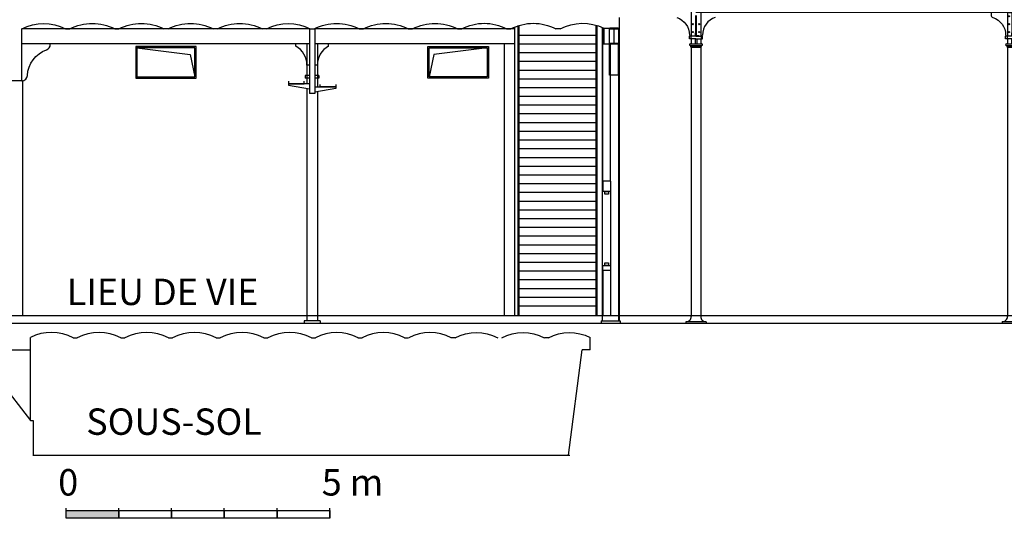
# Model space of a CAD drawing. Units: metres. Extents: x -778 to 631, y -206897 to -102982.
# Drawn here: x -494 to -475, y -103439 to -103430 of the extents above; entities that cross this region are included whole.
import ezdxf
from ezdxf.enums import TextEntityAlignment as Align

# ---------------------------------------------------------------- set-up
doc = ezdxf.new("R2010")
doc.units = ezdxf.units.M
doc.header["$LTSCALE"] = 15
doc.header["$MEASUREMENT"] = 0
for name, pattern in [('CACHEX2', [19.05, 12.7, -6.35]), ('CENTER', [2, 1.25, -0.25, 0.25, -0.25]), ('CONTINU', [0])]:
    doc.linetypes.add(name, pattern=pattern)
doc.layers.get('0').update_dxf_attribs({"linetype": 'CONTINUOUS'})
for name, color, linetype in [('BETON', 252, 'CONTINUOUS'), ('CLOISON', 3, 'CONTINUOUS'), ('Cotations', 9, 'CONTINUOUS'), ('TEXTE500', 5, 'CONTINUOUS'), ('VU', 2, 'CONTINU')]:
    doc.layers.add(name, color=color, linetype=linetype)
doc.styles.add('CITYBLUEPRINT', font='cibt____.pfb')
doc.styles.add('HELVL', font='romans.shx')

# ---------------------------------------------------------------- blocks, each defined once
blk = doc.blocks.new('CC')
at = {"layer": 'CLOISON'}
for points in [[(-0.45, -1.204), (-0.45, -1.254), (-0.15, -1.254), (-0.15, -1.204)], [(0.45, -1.266), (0.45, -1.316), (0.15, -1.316), (0.15, -1.266)]]:
    blk.add_lwpolyline(points, dxfattribs=at)
at = {"layer": 'VU'}
for p, q in [((-0.05, -0.209), (-0.05, -1.441)), ((0.05, -0.208), (0.05, -1.441)), ((0.05, -1.441), (-0.05, -1.441))]:
    blk.add_line(p, q, dxfattribs=at)
for points in [[(-0.05, -1.254), (-0.45, -1.254), (-0.45, -1.284), (-0.05, -1.354)], [(0.05, -1.316), (0.45, -1.316), (0.45, -1.346), (0.05, -1.416)]]:
    blk.add_lwpolyline(points, dxfattribs=at)
blk = doc.blocks.new('BORNE-FORAINE')
for p, q in [((-0.166, 0.046), (-0.1, 0.153)), ((-0.1, 0.153), (-0.033, 0.046)), ((0.099, 0.046), (0.167, 0.152))]:
    blk.add_line(p, q)
blk.add_lwpolyline([(0.2, 0), (0.2, 0.2), (-0.2, 0.2), (-0.2, 0)], close=True)
blk.add_lwpolyline([(-0.033, 0.046), (0.034, 0.151), (0.099, 0.046)])
blk.add_lwpolyline([(0.166, 0.151, 0, 0.0446, 0), (0.136, 0.105, 0.0446, 0.0446, 0)], format="xyseb")
blk = doc.blocks.new('IPE120')
blk.add_lwpolyline([(0, 0), (0, 0.002, -0.414214), (0.005, 0.007), (0.022, 0.007, 0.414214), (0.027, 0.012), (0.027, 0.108, 0.414214), (0.022, 0.113), (0.005, 0.113, -0.414214), (0, 0.118), (0, 0.12), (0.06, 0.12), (0.06, 0.118, -0.414214), (0.055, 0.113), (0.038, 0.113, 0.414214), (0.033, 0.108), (0.033, 0.012, 0.414214), (0.038, 0.007), (0.055, 0.007, -0.414214), (0.06, 0.002), (0.06, 0), (0, 0), (0.06, 0)], format="xyb")
blk = doc.blocks.new('STR-SHED-GAINE')
at = {"layer": 'VU'}
h = blk.add_hatch(dxfattribs=at)
h.set_pattern_fill('ANSI31', color=256, scale=0.1, style=0)
h.set_pattern_definition([(45, (-142.263836, 145.55196), (-0.0088388348, 0.0088388348), [])])
h.paths.add_polyline_path([(-2.417, 7.215), (-2.416, 7.217, -0.414214), (-2.41, 7.219), (-2.394, 7.212, 0.414214), (-2.388, 7.214), (-2.345, 7.3, 0.414214), (-2.347, 7.306), (-2.362, 7.314, -0.414214), (-2.365, 7.321), (-2.364, 7.323), (-2.31, 7.296), (-2.311, 7.294, -0.414214), (-2.318, 7.292), (-2.333, 7.3, 0.414214), (-2.34, 7.297), (-2.383, 7.211, 0.414214), (-2.38, 7.205), (-2.365, 7.197, -0.414214), (-2.363, 7.19), (-2.364, 7.188, -0.071965), (-1.848, 7.045), (-1.835, 7.07), (-4.015, 8.157), (-4.028, 8.132, -0.070726), (-3.59, 7.8), (-3.589, 7.802, -0.414214), (-3.583, 7.804), (-3.567, 7.796, 0.414214), (-3.56, 7.799), (-3.518, 7.885, 0.414214), (-3.52, 7.891), (-3.535, 7.899, -0.414214), (-3.538, 7.906), (-3.537, 7.908), (-3.483, 7.881), (-3.484, 7.879, -0.414214), (-3.491, 7.877), (-3.506, 7.884, 0.414214), (-3.513, 7.882), (-3.556, 7.796, 0.414214), (-3.553, 7.79), (-3.538, 7.782, -0.414214), (-3.536, 7.775), (-3.537, 7.773, -0.16706)])
h.paths.add_polyline_path([(-4.207, 8.221), (-4.194, 8.246), (-4.744, 8.521), (-4.802, 8.404), (-4.798, 8.402), (-4.797, 8.404, -0.414214), (-4.79, 8.406), (-4.775, 8.399, 0.414214), (-4.768, 8.401), (-4.725, 8.487, 0.414214), (-4.728, 8.494), (-4.743, 8.501, -0.414214), (-4.745, 8.508), (-4.744, 8.51), (-4.691, 8.483), (-4.692, 8.481, -0.414214), (-4.698, 8.479), (-4.714, 8.487, 0.414214), (-4.721, 8.484), (-4.763, 8.399, 0.414214), (-4.761, 8.392), (-4.746, 8.384, -0.414214), (-4.743, 8.377), (-4.744, 8.376), (-4.74, 8.374, -0.067892)])
h.paths.add_polyline_path([(-1.244, 6.631), (-1.243, 6.632, -0.414214), (-1.237, 6.635), (-1.221, 6.627, 0.414214), (-1.215, 6.629), (-1.172, 6.715, 0.414214), (-1.174, 6.722), (-1.189, 6.729, -0.414214), (-1.192, 6.736), (-1.191, 6.738), (-1.137, 6.711), (-1.138, 6.709, -0.414214), (-1.145, 6.707), (-1.16, 6.715, 0.414214), (-1.167, 6.713), (-1.21, 6.627, 0.414214), (-1.207, 6.62), (-1.192, 6.612, -0.414214), (-1.19, 6.606), (-1.191, 6.604, -0.165477), (-0.084, 6.052), (-0.069, 6.044), (-0.068, 6.046, -0.414214), (-0.061, 6.048), (-0.046, 6.041, 0.414214), (-0.039, 6.043), (0.004, 6.129, 0.414214), (0.001, 6.135), (-0.014, 6.143, -0.414214), (-0.016, 6.15), (-0.015, 6.152), (0.038, 6.125), (0.037, 6.123, -0.414214), (0.031, 6.121), (0.015, 6.129, 0.414214), (0.009, 6.126), (-0.034, 6.04, 0.414214), (-0.032, 6.034), (-0.017, 6.026, -0.414213), (-0.014, 6.019), (-0.012, 6.024), (0.004, 6.016), (0.058, 6.126), (-1.656, 6.981), (-1.669, 6.956, -0.071962)])
at = {"layer": 'CLOISON'}
for p, q in [((-5.924, 9.137), (-5.924, 10.138)), ((-5.899, 9.153), (-5.899, 10.138)), ((-4.183, 8.269), (-5.924, 9.137)), ((-4.172, 8.291), (-5.899, 9.153)), ((-4.998, 8.24), (-4.821, 8.587)), ((-4.976, 8.228), (-4.799, 8.576)), ((-4.998, 8.24), (-4.976, 8.228)), ((-4.207, 8.221), (-4.194, 8.246)), ((-4.172, 8.291), (-4.183, 8.269)), ((-4.015, 8.157), (-4.028, 8.132)), ((-3.993, 8.202), (-4.004, 8.18)), ((-3.847, 8.102), (-4.004, 8.18)), ((-3.859, 8.135), (-3.993, 8.202)), ((-3.847, 8.157), (-3.859, 8.135)), ((-3.847, 8.157), (-3.825, 8.146)), ((-3.825, 8.146), (-3.847, 8.102)), ((-1.946, 7.209), (-1.968, 7.164)), ((-1.824, 7.093), (-1.968, 7.164)), ((-1.946, 7.209), (-1.923, 7.198)), ((-1.923, 7.198), (-1.935, 7.176)), ((-1.813, 7.115), (-1.935, 7.176)), ((-1.813, 7.115), (-1.824, 7.093)), ((-0.907, 7.096), (-0.907, 7.136)), ((-0.842, 7.096), (-0.842, 7.136)), ((-0.777, 7.096), (-0.777, 7.136)), ((-0.712, 7.096), (-0.712, 7.136)), ((-0.647, 7.096), (-0.647, 7.136)), ((-0.582, 7.096), (-0.582, 7.136)), ((-0.517, 7.096), (-0.517, 7.136)), ((-0.452, 7.096), (-0.452, 7.136)), ((-0.387, 7.096), (-0.387, 7.136)), ((-0.322, 7.096), (-0.322, 7.136)), ((-0.257, 7.096), (-0.257, 7.136)), ((-1.835, 7.07), (-1.848, 7.045)), ((-1.669, 6.956), (-1.656, 6.981)), ((-1.634, 7.026), (-1.645, 7.004)), ((0.079, 6.144), (-1.645, 7.004)), ((0.09, 6.166), (-1.634, 7.026)), ((-5.779, 6.344), (-5.957, 5.988)), ((-5.752, 6.331), (-5.935, 5.965)), ((-5.752, 6.331), (-5.779, 6.344)), ((0.079, 6.144), (0.09, 6.166)), ((-5.957, 5.988), (-5.93, 5.975)), ((0.012, 6.004), (-0.015, 6.017))]:
    blk.add_line(p, q, dxfattribs=at)
at = {"layer": 'CLOISON', "linetype": 'CENTER'}
for p, q in [((0.003, 6.008), (-0.024, 6.022)), ((-0.015, 6.017), (-0.012, 6.024)), ((-0.012, 6.024), (0.012, 6.012)), ((0.074, 6.129), (0.012, 6.004)), ((0.012, 6.012), (0.068, 6.124)), ((0.044, 6.136), (0.047, 6.143)), ((0.068, 6.124), (0.044, 6.136)), ((0.047, 6.143), (0.074, 6.129))]:
    blk.add_line(p, q, dxfattribs=at)
at = {"layer": 'CLOISON'}
for points, const_width in [([(0.083, 11.203), (0.096, 11.221), (0.169, 11.233), (0.18, 11.169), (0.036, 11.147), (0.036, 11.005), (0.031, 10.992)], 0.003), ([(0.34, 10.307), (0.274, 10.297), (0.274, 10.183), (0.053, 10.15), (-0.078, 10.15), (-0.078, 10.454), (-0.034, 10.454), (-0.034, 10.401)], 0.005)]:
    blk.add_lwpolyline(points, dxfattribs=dict(at, const_width=const_width))
for points in [[(-0.162, 11.111), (-0.162, 11.116), (-0.16, 11.12), (-0.156, 11.123), (-0.152, 11.125), (-0.112, 11.131), (-0.114, 11.14), (-0.168, 11.132), (-0.223, 11.123), (-0.221, 11.114), (-0.182, 11.12), (-0.177, 11.12), (-0.173, 11.118), (-0.169, 11.115), (-0.168, 11.11), (-0.156, 11.033), (-0.157, 11.029), (-0.159, 11.025), (-0.162, 11.021), (-0.166, 11.02), (-0.206, 11.014), (-0.205, 11.005), (-0.15, 11.013), (-0.096, 11.021), (-0.097, 11.03), (-0.137, 11.024), (-0.142, 11.024), (-0.146, 11.026), (-0.149, 11.03), (-0.151, 11.034)], [(-1.531, 10.906), (-1.53, 10.91), (-1.528, 10.915), (-1.525, 10.918), (-1.52, 10.919), (-1.481, 10.925), (-1.482, 10.934), (-1.537, 10.926), (-1.591, 10.918), (-1.59, 10.909), (-1.55, 10.915), (-1.545, 10.915), (-1.541, 10.913), (-1.538, 10.909), (-1.536, 10.905), (-1.525, 10.828), (-1.525, 10.823), (-1.527, 10.819), (-1.531, 10.816), (-1.535, 10.815), (-1.575, 10.809), (-1.573, 10.799), (-1.519, 10.808), (-1.464, 10.816), (-1.466, 10.825), (-1.505, 10.819), (-1.51, 10.819), (-1.514, 10.821), (-1.517, 10.825), (-1.519, 10.829)], [(-2.899, 10.701), (-2.899, 10.705), (-2.897, 10.709), (-2.893, 10.713), (-2.889, 10.714), (-2.849, 10.72), (-2.851, 10.729), (-2.905, 10.721), (-2.959, 10.713), (-2.958, 10.704), (-2.918, 10.71), (-2.914, 10.709), (-2.91, 10.708), (-2.906, 10.704), (-2.905, 10.7), (-2.893, 10.623), (-2.894, 10.618), (-2.896, 10.614), (-2.899, 10.611), (-2.903, 10.609), (-2.943, 10.603), (-2.942, 10.594), (-2.887, 10.602), (-2.833, 10.611), (-2.834, 10.62), (-2.874, 10.614), (-2.878, 10.614), (-2.883, 10.616), (-2.886, 10.619), (-2.887, 10.624)], [(-4.267, 10.495), (-4.267, 10.5), (-4.265, 10.504), (-4.262, 10.507), (-4.257, 10.509), (-4.218, 10.515), (-4.219, 10.524), (-4.273, 10.516), (-4.328, 10.508), (-4.327, 10.499), (-4.287, 10.504), (-4.282, 10.504), (-4.278, 10.502), (-4.275, 10.499), (-4.273, 10.494), (-4.262, 10.418), (-4.262, 10.413), (-4.264, 10.409), (-4.267, 10.406), (-4.272, 10.404), (-4.311, 10.398), (-4.31, 10.389), (-4.256, 10.397), (-4.201, 10.405), (-4.203, 10.414), (-4.242, 10.408), (-4.247, 10.409), (-4.251, 10.411), (-4.254, 10.414), (-4.256, 10.418)], [(-5.636, 10.29), (-5.636, 10.295), (-5.634, 10.299), (-5.63, 10.302), (-5.626, 10.304), (-5.586, 10.31), (-5.588, 10.319), (-5.642, 10.31), (-5.696, 10.302), (-5.695, 10.293), (-5.655, 10.299), (-5.651, 10.299), (-5.646, 10.297), (-5.643, 10.293), (-5.642, 10.289), (-5.63, 10.212), (-5.63, 10.208), (-5.632, 10.203), (-5.636, 10.2), (-5.64, 10.199), (-5.68, 10.193), (-5.679, 10.184), (-5.624, 10.192), (-5.57, 10.2), (-5.571, 10.209), (-5.611, 10.203), (-5.615, 10.203), (-5.62, 10.205), (-5.623, 10.209), (-5.624, 10.213)], [(-3.803, 8.135), (-2.908, 7.689), (-2.685, 8.136), (-3.58, 8.583)], [(-4.918, 8.245), (-4.923, 8.247), (-4.942, 8.209), (-4.998, 8.237), (-5, 8.232), (-4.944, 8.204), (-4.963, 8.166), (-4.959, 8.164)], [(-2.863, 7.667), (-1.968, 7.22), (-1.745, 7.668), (-2.64, 8.114)], [(-0.222, 7.136), (-0.217, 7.136), (-0.217, 7.286), (-0.222, 7.286)], [(-0.921, 7.137), (-0.916, 7.137), (-0.939, 7.286), (-0.944, 7.285)], [(-5.689, 6.67), (-5.672, 6.661), (-5.895, 6.213), (-5.913, 6.222)], [(-5.869, 6.245), (-5.873, 6.247), (-5.892, 6.209), (-5.948, 6.237), (-5.95, 6.232), (-5.894, 6.204), (-5.913, 6.166), (-5.909, 6.164)]]:
    blk.add_lwpolyline(points, close=True, dxfattribs=at)
blk.add_lwpolyline([(-0.004, 10.982), (-0.004, 10.952), (-0.006, 10.952, -0.401264), (-0.008, 10.954), (-0.009, 10.978, 0.401263), (-0.011, 10.979), (-0.078, 10.979, 0.401264), (-0.08, 10.978), (-0.081, 10.954, -0.401264), (-0.082, 10.952), (-0.084, 10.952), (-0.084, 10.982)], format="xyb", close=True, dxfattribs=at)
at = {"layer": 'CLOISON', "linetype": 'CENTER'}
for points in [[(0.047, 10.017), (0.047, 10.021), (0.073, 10.021), (0.073, 10.093), (0.047, 10.093), (0.047, 10.097), (0.076, 10.097), (0.076, 10.017), (0.047, 10.017)], [(0.047, 9.109), (0.047, 9.113), (0.073, 9.113), (0.073, 9.185), (0.047, 9.185), (0.047, 9.189), (0.076, 9.189), (0.076, 9.109), (0.047, 9.109)]]:
    blk.add_lwpolyline(points, dxfattribs=at)
for points in [[(-4.825, 8.522), (-4.798, 8.575), (-4.745, 8.548), (-4.747, 8.543), (-4.796, 8.567), (-4.82, 8.519)], [(-1.025, 6.976), (-0.97, 6.976), (-0.97, 7.096), (-1.025, 7.096), (-1.025, 7.091), (-0.968, 7.091), (-0.968, 6.981), (-1.025, 6.981)], [(-0.262, 6.976), (-0.217, 6.976), (-0.217, 7.096), (-0.262, 7.096), (-0.262, 7.091), (-0.219, 7.091), (-0.219, 6.981), (-0.262, 6.981)], [(-0.003, 5.84), (-0.003, 5.9), (-0.063, 5.9), (-0.063, 5.894), (-0.009, 5.894), (-0.009, 5.84)], [(0.002, 5.84), (0.002, 5.9), (0.062, 5.9), (0.062, 5.894), (0.008, 5.894), (0.008, 5.84)], [(-0.003, 5.51), (-0.003, 5.45), (-0.063, 5.45), (-0.063, 5.456), (-0.009, 5.456), (-0.009, 5.51)], [(0.002, 5.51), (0.002, 5.45), (0.062, 5.45), (0.062, 5.456), (0.008, 5.456), (0.008, 5.51)]]:
    blk.add_lwpolyline(points, close=True, dxfattribs=at)
at = {"layer": 'CLOISON'}
for points in [[(-4.194, 8.246), (-4.744, 8.521), (-4.802, 8.404), (-4.74, 8.374, -0.067892), (-4.207, 8.221, -0.067892)], [(-4.028, 8.132, -0.070726), (-3.59, 7.8), (-3.537, 7.773, -0.16706), (-2.417, 7.215), (-2.364, 7.188, -0.071965), (-1.848, 7.045, -0.068993)], [(-1.669, 6.956, -0.071962), (-1.244, 6.631), (-1.191, 6.604, -0.165477), (-0.084, 6.052), (0, 6.01), (0.004, 6.016), (0.058, 6.126), (-1.656, 6.981)]]:
    blk.add_lwpolyline(points, format="xyb", dxfattribs=at)
for points in [[(-1.835, 7.07), (-4.015, 8.157)], [(-1.057, 7.498), (-1.057, 7.448), (-1.157, 7.448), (-1.157, 7.498)], [(-1.027, 7.319), (-1.027, 7.269), (-1.227, 7.269), (-1.227, 7.319)], [(-1.005, 7.155), (-1.005, 7.105), (-1.305, 7.105), (-1.305, 7.155)]]:
    blk.add_lwpolyline(points, dxfattribs=at)
for centre, radius in [((0, 9.724), 0.05), ((-1.104, 8.142), 0.025), ((-0.194, 8.15), 0.025), ((-1.016, 7.583), 0.0135), ((-0.192, 7.584), 0.0135)]:
    blk.add_circle(centre, radius, dxfattribs=at)
for centre, start, end in [((-0.025, 9.724), 180, 0), ((0.025, 9.724), 0, 180)]:
    blk.add_arc(centre, 0.025, start, end, dxfattribs=at)
at = {"layer": 'VU'}
for p, q in [((-0.084, 11.023), (-6.082, 10.123)), ((-0.084, 6.387), (-0.084, 11.023)), ((-0.216, 10.994), (-6.084, 10.114)), ((-0.276, 10.914), (-0.255, 10.914)), ((-0.276, 10.859), (-0.25, 10.859)), ((-0.263, 10.941), (-0.263, 10.838)), ((-0.227, 10.962), (-0.227, 10.824)), ((-0.216, 6.387), (-0.216, 11.003)), ((-0.208, 8.171), (-0.208, 11.004)), ((-0.093, 6.387), (-0.093, 11.022)), ((-0.216, 10.809), (-5.899, 9.957)), ((-0.216, 10.801), (-5.899, 9.948)), ((-1.161, 10.522), (-1.189, 10.652)), ((-0.986, 7.089), (-1.524, 10.605)), ((-0.98, 7.09), (-1.518, 10.606)), ((-1.503, 10.588), (-1.467, 10.594)), ((-1.494, 10.53), (-1.459, 10.535)), ((-1.482, 10.573), (-1.488, 10.609)), ((-1.473, 10.515), (-1.479, 10.55)), ((-0.901, 6.997), (-1.454, 10.615)), ((-1.429, 10.451), (-1.161, 10.522)), ((-1.298, 10.632), (-1.315, 10.6)), ((-0.235, 10.031), (-1.315, 10.6)), ((-0.217, 10.066), (-1.298, 10.632)), ((-1.295, 10.608), (-1.272, 10.595)), ((-1.277, 10.613), (-1.29, 10.59)), ((-1.237, 10.578), (-1.214, 10.565)), ((-1.219, 10.583), (-1.232, 10.56)), ((-0.342, 10.083), (-0.324, 10.119)), ((-0.324, 10.119), (-0.216, 10.139)), ((0.073, 10.093), (-0.076, 10.093)), ((-0.076, 10.093), (-0.076, 9.955)), ((-0.04, 10.15), (-0.04, 10.093)), ((0.04, 10.148), (0.04, 10.093)), ((-5.924, 9.953), (-6.084, 9.929)), ((-5.924, 9.945), (-6.084, 9.921)), ((-0.342, 10.083), (-0.216, 9.973)), ((-0.216, 10.067), (-0.235, 10.031)), ((0.076, 9.953), (-0.084, 9.929)), ((0.076, 9.945), (-0.084, 9.921)), ((0.073, 10.021), (-0.076, 10.021)), ((-0.027, 10.058), (-0.053, 10.058)), ((-0.027, 9.99), (-0.053, 9.99)), ((-0.04, 10.045), (-0.04, 10.07)), ((-0.04, 10.003), (-0.04, 9.978)), ((-0.04, 9.927), (-0.04, 9.754)), ((0.04, 9.939), (0.04, 9.754)), ((0.073, 9.185), (-0.084, 9.185)), ((-0.076, 9.185), (-0.076, 9.113)), ((0.073, 9.113), (-0.084, 9.113)), ((-4.004, 8.683), (-3.959, 8.213)), ((-3.781, 8.571), (-4.183, 8.325)), ((-3.691, 8.415), (-3.825, 8.482)), ((-5.752, 6.331), (-4.735, 8.371)), ((-5.672, 6.661), (-4.802, 8.404)), ((0.01, 6.005), (-4.802, 8.404)), ((-0.078, 5.965), (-4.77, 8.305)), ((-4.687, 8.263), (-4.741, 8.227)), ((-4.741, 8.227), (-3.081, 5.965)), ((-4.687, 8.263), (-3.026, 6.001)), ((-4.211, 8.212), (-4.225, 8.229)), ((-4.161, 8.314), (-4.207, 8.221)), ((-4.028, 8.132), (-4.207, 8.221)), ((-4.163, 8.255), (-4.185, 8.211)), ((-4.005, 8.177), (-4.184, 8.266)), ((-3.825, 8.146), (-4.183, 8.325)), ((-4.136, 8.242), (-4.159, 8.197)), ((-4.109, 8.229), (-4.132, 8.184)), ((-3.982, 8.224), (-4.028, 8.132)), ((-4.032, 8.123), (-4.211, 8.212)), ((-4.083, 8.215), (-4.105, 8.17)), ((-4.056, 8.202), (-4.078, 8.157)), ((-4.029, 8.188), (-4.051, 8.144)), ((-4.032, 8.123), (-4.01, 8.122)), ((-1.124, 8.12), (-1.117, 8.121)), ((-0.967, 7.092), (-1.124, 8.12)), ((-1.085, 8.126), (-1.074, 8.128)), ((-0.217, 7.091), (-0.217, 8.131)), ((-0.217, 8.131), (-0.211, 8.131)), ((-0.178, 8.131), (-0.167, 8.131)), ((-0.167, 7.091), (-0.167, 8.131)), ((-3.895, 7.199), (-3.62, 7.731)), ((-3.85, 7.177), (-3.575, 7.709)), ((-3.653, 7.666), (-3.686, 7.764)), ((-3.608, 7.643), (-3.51, 7.676)), ((-1.812, 7.478), (-1.69, 7.417)), ((-1.646, 7.507), (-1.601, 7.037)), ((-1.422, 7.395), (-1.824, 7.149)), ((-0.95, 7.315), (-1.019, 7.305)), ((-3.851, 7.284), (-3.953, 7.263)), ((-3.895, 7.199), (-3.85, 7.177)), ((-2.519, 7.166), (-3.842, 7.166)), ((-3.842, 7.12), (-3.842, 7.166)), ((-2.519, 7.12), (-3.842, 7.12)), ((-3.744, 7.167), (-3.808, 7.258)), ((-3.739, 7.119), (-3.794, 7.046)), ((-3.031, 5.99), (-2.447, 7.146)), ((-2.986, 5.968), (-2.403, 7.124)), ((-2.613, 7.165), (-2.632, 7.238)), ((-2.519, 7.165), (-2.519, 7.12)), ((-1.946, 7.209), (-1.601, 7.037)), ((-1.802, 7.138), (-1.848, 7.045)), ((-0.986, 7.247), (-0.963, 7.251)), ((-0.976, 7.261), (-0.973, 7.239)), ((-0.971, 7.15), (-0.948, 7.153)), ((-0.961, 7.163), (-0.958, 7.141)), ((-0.923, 7.136), (-0.217, 7.136)), ((-2.332, 7.082), (-2.367, 7.054)), ((-2.367, 7.054), (-1.607, 5.974)), ((-2.332, 7.082), (-1.572, 6.002)), ((-1.853, 7.036), (-1.866, 7.053)), ((-1.853, 7.036), (-1.674, 6.947)), ((-1.848, 7.045), (-1.669, 6.956)), ((-1.826, 7.09), (-1.647, 7.001)), ((-1.802, 7.078), (-1.824, 7.033)), ((-1.775, 7.065), (-1.798, 7.02)), ((-1.748, 7.051), (-1.771, 7.007)), ((-1.722, 7.038), (-1.744, 6.993)), ((-1.695, 7.025), (-1.717, 6.98)), ((-1.668, 7.011), (-1.69, 6.966)), ((-1.674, 6.947), (-1.652, 6.946)), ((-1.623, 7.048), (-1.669, 6.956)), ((-1.304, 6.976), (-1.304, 7.096)), ((-1.304, 7.096), (-0.966, 7.096)), ((-1.304, 7.091), (-0.966, 7.091)), ((-1.304, 6.981), (-0.217, 6.981)), ((-1.304, 6.976), (-0.217, 6.976)), ((-0.947, 7.056), (-0.925, 7.059)), ((-0.941, 7.012), (-0.918, 7.015)), ((-0.938, 7.069), (-0.935, 7.048)), ((-0.931, 7.025), (-0.928, 7.004)), ((-0.917, 7.096), (-0.217, 7.096)), ((-0.916, 7.091), (-0.217, 7.091)), ((-0.167, 7.091), (-0.216, 7.091)), ((-0.208, 6.387), (-0.208, 7.091)), ((-1.546, 5.998), (-1.274, 6.561)), ((-1.502, 5.976), (-1.23, 6.539)), ((-1.307, 6.496), (-1.34, 6.594)), ((-1.262, 6.474), (-1.164, 6.506)), ((-0.234, 6.387), (-0.064, 6.387)), ((-0.234, 6.387), (-0.234, 6.372)), ((-0.234, 6.372), (-0.064, 6.372)), ((-0.234, 6.372), (-0.064, 6.372)), ((-0.234, 6.372), (-0.234, 6.357)), ((-0.234, 6.357), (-0.064, 6.357)), ((-0.216, 6.319), (-0.216, 6.357)), ((-0.216, 6.33), (-0.216, 6.357)), ((-0.084, 6.253), (-0.084, 6.357)), ((-0.084, 6.33), (-0.084, 6.357)), ((-0.064, 6.387), (-0.064, 6.372)), ((-0.064, 6.372), (-0.064, 6.357)), ((-5.997, 6.008), (-5.895, 6.213)), ((-0.216, 6.263), (-0.216, 6.291)), ((-0.216, 6.118), (-0.216, 6.175)), ((-0.084, 6.253), (-0.084, 6.315)), ((-0.084, 6.197), (-0.084, 6.225)), ((-5.843, 6.148), (-5.761, 5.965)), ((-3.143, 6.05), (-3.143, 5.965)), ((-2.985, 6.083), (-3.087, 6.083)), ((-3.081, 5.965), (-3.026, 6.001)), ((-2.986, 5.968), (-3.031, 5.99)), ((-2.938, 6.064), (-2.868, 5.965)), ((-1.67, 6.063), (-1.674, 5.965)), ((-1.506, 6.082), (-1.627, 6.082)), ((-1.607, 5.974), (-1.572, 6.002)), ((-1.502, 5.976), (-1.546, 5.998)), ((-1.417, 5.964), (-1.464, 6.055)), ((-0.465, 6.158), (-0.509, 5.965)), ((0.01, 6.005), (-0.01, 5.965)), ((-6, 5.965), (0, 5.965)), ((-6, 5.906), (0, 5.906)), ((-6, 5.9), (0, 5.9)), ((-0.09, 5.9), (-0.09, 5.45)), ((-0.009, 5.84), (-0.009, 5.51)), ((0.008, 5.51), (0.008, 5.84)), ((0.09, 5.9), (0.09, 5.45)), ((0, 5.45), (-0.125, 5.45)), ((-0.125, 5.4), (-0.125, 5.45)), ((-0.099, 5.45), (-0.099, 5.4)), ((0, 5.45), (0.125, 5.45)), ((0, 5.45), (0.1, 5.45)), ((0.099, 5.45), (0.099, 5.4)), ((0.125, 5.4), (0.125, 5.45)), ((0, 5.4), (-0.125, 5.4)), ((0, 5.4), (-0.125, 5.4)), ((0, 5.4), (-0.125, 5.4)), ((-0.11, 5.3), (0.11, 5.3)), ((-0.11, 5.27), (0.11, 5.27)), ((-0.098, 5.25), (0.098, 5.25)), ((-0.098, 5.24), (0.09, 5.24)), ((-0.09, 5.4), (-0.09, 5.3)), ((-0.09, 5.24), (-0.09, 0.13)), ((-0.015, 5.4), (-0.015, 5.3)), ((0, 5.4), (0.125, 5.4)), ((0, 5.4), (0.125, 5.4)), ((0, 5.4), (0.125, 5.4)), ((0.015, 5.4), (0.015, 5.3)), ((0.09, 5.4), (0.09, 5.3)), ((0.09, 5.24), (0.09, 0.13)), ((0.19, 0.03), (-0.19, 0.03)), ((-0.19, 0.03), (-0.19, 0)), ((0.19, 0), (-0.19, 0)), ((0.19, 0.03), (0.19, 0))]:
    blk.add_line(p, q, dxfattribs=at)
at = {"layer": 'VU', "linetype": 'CACHEX2'}
for p, q in [((-0.967, 7.092), (-0.951, 6.989)), ((-0.951, 6.989), (-0.901, 6.997))]:
    blk.add_line(p, q, dxfattribs=at)
at = {"layer": 'VU'}
for points in [[(-0.219, 10.962), (-0.295, 10.962), (-0.295, 10.824), (-0.219, 10.824)], [(-0.084, 10.093), (-0.008, 10.093), (-0.008, 9.955), (-0.084, 9.955)], [(-3.959, 8.213), (-4.183, 8.325), (-4.004, 8.683), (-3.781, 8.571)], [(-3.836, 8.124), (-2.897, 7.655), (-2.651, 8.148), (-3.591, 8.616)], [(-2.897, 7.655), (-1.957, 7.187), (-1.711, 7.679), (-2.651, 8.148)], [(-1.824, 7.149), (-1.601, 7.037), (-1.422, 7.395), (-1.646, 7.507)]]:
    blk.add_lwpolyline(points, close=True, dxfattribs=at)
for points in [[(-2.685, 8.136), (-3.523, 8.444), (-3.803, 8.135)], [(-4.694, 8.156), (-4.836, 8.168)], [(-4.575, 8.207), (-4.627, 8.173)], [(-1.745, 7.668), (-2.584, 7.975), (-2.863, 7.667)], [(-2.507, 7.028), (-2.605, 7.12)], [(-2.32, 6.987), (-2.462, 7.005)], [(-2.219, 7.032), (-2.273, 6.999)], [(-0.09, 5.24), (-0.098, 5.24), (-0.098, 5.25)], [(0.09, 5.24), (0.098, 5.24), (0.098, 5.25)]]:
    blk.add_lwpolyline(points, dxfattribs=at)
for points in [[(-0.4, 5.9), (-0.4, 5.85, 0.323448), (-0.366, 5.802)], [(-0.366, 5.802, -0.322302), (-0.125, 5.47, -0.322302)], [(0.366, 5.802, 0.322302), (0.125, 5.47, 0.322302)], [(0.4, 5.9), (0.4, 5.85, -0.323448), (0.366, 5.802)]]:
    blk.add_lwpolyline(points, format="xyb", dxfattribs=at)
for centre in [(-0.059, 5.825), (0.059, 5.825), (-0.059, 5.675), (0.059, 5.675), (-0.059, 5.525), (0.059, 5.525)]:
    blk.add_circle(centre, 0.01, dxfattribs=at)
for centre, radius, start, end in [((-0.105, 5.47), 0.02, 180.2379, 270), ((0.105, 5.47), 0.02, 270, 359.7621), ((-0.11, 5.285), 0.015, 90, 270), ((-0.12, 5.25), 0.0221, 0, 64.7148), ((0.12, 5.25), 0.0221, 115.2852, 180), ((0.11, 5.285), 0.015, 270, 90), ((-0.19, 0.13), 0.1, 270, 0.2741), ((0.19, 0.13), 0.1, 179.7259, 270)]:
    blk.add_arc(centre, radius, start, end, dxfattribs=at)
at = {"layer": 'CLOISON', "rotation": 333.4968043164262}
for p in [(-4.798, 8.402), (-3.59, 7.8), (-2.417, 7.215), (-1.244, 6.631), (-0.069, 6.044)]:
    blk.add_blockref('IPE120', p, dxfattribs=at)
at = {"layer": 'VU', "rotation": 98.66374682070493}
blk.add_blockref('BORNE-FORAINE', (-1.102, 7.843), dxfattribs=at)

msp = doc.modelspace()

# ---------------------------------------------------------------- hatches: boundary and pattern name
msp.add_hatch(color=256).paths.add_polyline_path([(-492.193, -103438.936), (-493.193, -103438.936), (-493.193, -103439.086), (-492.193, -103439.086)])

# ---------------------------------------------------------------- linework, layer by layer
at = {"layer": 'BETON'}
for p, q in [((-482.703, -103429.587), (-482.703, -103429.787)), ((-482.702, -103429.587), (-482.702, -103429.787)), ((-494.032, -103430.787), (-494.032, -103429.801)), ((-493.206, -103429.8), (-493.125, -103429.8)), ((-492.273, -103429.8), (-492.192, -103429.8)), ((-491.259, -103429.8), (-491.34, -103429.8)), ((-490.325, -103429.8), (-490.407, -103429.8)), ((-489.392, -103429.8), (-489.474, -103429.8)), ((-488.568, -103429.8), (-488.486, -103429.8)), ((-487.635, -103429.8), (-487.553, -103429.8)), ((-486.702, -103429.8), (-486.62, -103429.8)), ((-485.77, -103429.799), (-485.688, -103429.799)), ((-485.687, -103429.8), (-485.769, -103429.8)), ((-484.837, -103429.799), (-484.755, -103429.799)), ((-483.822, -103429.799), (-483.904, -103429.799)), ((-482.996, -103429.787), (-482.702, -103429.787)), ((-482.988, -103430.087), (-482.988, -103429.787)), ((-482.963, -103429.787), (-482.703, -103429.787)), ((-482.888, -103430.087), (-482.888, -103429.787)), ((-483.013, -103430.087), (-482.863, -103430.087)), ((-483.013, -103432.687), (-483.013, -103430.087)), ((-482.863, -103432.687), (-482.863, -103430.087)), ((-494.032, -103430.787), (-494.802, -103430.787)), ((-494.023, -103430.787), (-494.793, -103430.787)), ((-482.863, -103432.687), (-483.013, -103432.687)), ((-483.013, -103432.687), (-483.013, -103432.887)), ((-482.863, -103432.687), (-482.863, -103432.887)), ((-482.863, -103432.887), (-483.013, -103432.887)), ((-482.863, -103434.387), (-483.013, -103434.387)), ((-483.013, -103434.387), (-483.013, -103435.247)), ((-482.863, -103434.387), (-482.863, -103435.247)), ((-435.884, -103435.247), (-494.793, -103435.247)), ((-482.954, -103435.387), (-494.793, -103435.387)), ((-486.601, -103435.387), (-494.793, -103435.387)), ((-456.944, -103435.387), (-494.058, -103435.387)), ((-493.873, -103435.887), (-493.873, -103435.654)), ((-493.873, -103435.887), (-493.873, -103435.654)), ((-493.061, -103435.661), (-492.982, -103435.661)), ((-492.157, -103435.661), (-492.078, -103435.661)), ((-491.253, -103435.661), (-491.174, -103435.661)), ((-490.349, -103435.661), (-490.27, -103435.661)), ((-489.445, -103435.661), (-489.366, -103435.661)), ((-488.541, -103435.661), (-488.463, -103435.661)), ((-487.657, -103435.661), (-487.58, -103435.661)), ((-486.773, -103435.661), (-486.696, -103435.661)), ((-485.812, -103435.661), (-485.889, -103435.661)), ((-484.044, -103435.661), (-484.121, -103435.661)), ((-483.251, -103435.887), (-483.251, -103435.654)), ((-494.229, -103435.887), (-493.873, -103435.887)), ((-494.229, -103435.887), (-493.873, -103435.887)), ((-483.662, -103437.887), (-483.404, -103435.887)), ((-483.266, -103435.887), (-483.404, -103435.887)), ((-483.251, -103435.887), (-483.384, -103435.887)), ((-494.453, -103436.487), (-493.873, -103437.233)), ((-493.873, -103437.233), (-493.824, -103437.233)), ((-493.873, -103437.233), (-493.823, -103437.233)), ((-493.823, -103437.233), (-493.823, -103437.887)), ((-493.824, -103437.887), (-483.635, -103437.887)), ((-493.823, -103437.887), (-483.662, -103437.887))]:
    msp.add_line(p, q, dxfattribs=at)
at = {"layer": 'BETON', "extrusion": (0, 0, -1)}
for centre, major_axis, ratio, start_param, end_param in [((-493.618, -103430.671), (-0.016, 0.969), 0.972386, -0.438747, 0.468511), ((-492.699, -103430.665), (0, 0.969), 0.9725, -0.468576, 0.468576), ((-491.766, -103430.665), (0, 0.969), 0.9725, -0.468576, 0.468576), ((-491.766, -103430.665), (0, 0.969), 0.9725, -0.468576, 0.468576), ((-490.833, -103430.67), (0, 0.974), 0.9725, -0.466269, 0.466269), ((-489.9, -103430.665), (0, 0.969), 0.9725, -0.468576, 0.468576), ((-488.981, -103430.671), (0.016, 0.969), 0.972378, -0.468505, 0.437839), ((-488.061, -103430.67), (0, 0.974), 0.9725, 5.816916, 6.749454), ((-487.128, -103430.665), (0, 0.969), 0.9725, 5.814609, 6.751761), ((-486.195, -103430.665), (0, 0.969), 0.9725, 5.814609, 6.751761), ((-486.195, -103430.665), (0, 0.969), 0.9725, 5.814609, 6.751761), ((-485.262, -103430.664), (0, 0.969), 0.9725, 5.814609, 6.751761), ((-484.329, -103430.664), (0, 0.969), 0.9725, 5.814609, 6.751761), ((-484.329, -103430.664), (0, 0.969), 0.9725, 5.814609, 6.751761), ((-483.396, -103430.664), (0, 0.969), 0.9725, 5.814609, 6.721888), ((-485.409, -103436.485), (0, 0.923), 0.9725, 5.816916, 6.749454), ((-484.525, -103436.48), (0, 0.918), 0.9725, 5.814609, 6.751761), ((-483.641, -103436.48), (0, 0.918), 0.9725, 5.814609, 6.73515)]:
    msp.add_ellipse(centre, major_axis=major_axis, ratio=ratio, start_param=start_param, end_param=end_param, dxfattribs=at)
at = {"layer": 'BETON'}
for centre, major_axis, start_param, end_param in [((-493.474, -103436.504), (0, 0.944), -0.466269, 0.449768), ((-492.57, -103436.499), (0, 0.939), -0.468576, 0.468576), ((-491.666, -103436.504), (0, 0.944), -0.466269, 0.466269), ((-490.761, -103436.499), (0, 0.939), -0.468576, 0.468576), ((-489.857, -103436.504), (0, 0.944), -0.466269, 0.466269), ((-488.953, -103436.499), (0, 0.939), -0.468576, 0.468576), ((-488.06, -103436.485), (0, 0.923), -0.466269, 0.466269), ((-487.176, -103436.48), (0, 0.918), -0.468576, 0.468576), ((-486.292, -103436.48), (0, 0.918), -0.468576, 0.468576), ((-486.292, -103436.48), (0, 0.918), -0.468576, 0.468576)]:
    msp.add_ellipse(centre, major_axis=major_axis, ratio=0.9725, start_param=start_param, end_param=end_param, dxfattribs=at)
at = {"layer": 'CLOISON'}
msp.add_lwpolyline([(-482.723, -103430.076), (-482.789, -103430.076, -0.414214), (-482.794, -103430.07), (-482.794, -103429.805, -0.414214), (-482.789, -103429.799), (-482.723, -103429.799, 0.414214), (-482.718, -103429.794), (-482.718, -103429.788), (-482.878, -103429.788), (-482.878, -103429.794, 0.414214), (-482.872, -103429.799), (-482.807, -103429.799, -0.414214), (-482.801, -103429.805), (-482.801, -103430.07, -0.414214), (-482.807, -103430.076), (-482.872, -103430.076, 0.414214), (-482.878, -103430.081), (-482.878, -103430.087), (-482.718, -103430.087), (-482.718, -103430.081, 0.414214)], format="xyb", close=True, dxfattribs=at)
at = {"layer": 'CLOISON', "linetype": 'CENTER'}
for points in [[(-481.247, -103429.877), (-481.247, -103429.937), (-481.307, -103429.937), (-481.307, -103429.931), (-481.253, -103429.931), (-481.253, -103429.877)], [(-481.242, -103429.877), (-481.242, -103429.937), (-481.182, -103429.937), (-481.182, -103429.931), (-481.236, -103429.931), (-481.236, -103429.877)]]:
    msp.add_lwpolyline(points, close=True, dxfattribs=at)
at = {"layer": 'CLOISON'}
for points in [[(-491.85, -103430.712), (-490.75, -103430.712), (-490.75, -103430.162), (-491.85, -103430.162)], [(-485.205, -103430.712), (-486.305, -103430.712), (-486.305, -103430.162), (-485.205, -103430.162)], [(-482.903, -103432.937), (-482.973, -103432.937), (-482.973, -103432.887), (-482.903, -103432.887)], [(-483.013, -103434.287), (-482.863, -103434.287), (-482.863, -103434.387), (-483.013, -103434.387)], [(-482.973, -103434.237), (-482.903, -103434.237), (-482.903, -103434.287), (-482.973, -103434.287)]]:
    msp.add_lwpolyline(points, close=True, dxfattribs=at)
for points in [[(-491.85, -103430.162), (-490.84, -103430.287), (-490.75, -103430.712)], [(-485.205, -103430.162), (-486.215, -103430.287), (-486.305, -103430.712)]]:
    msp.add_lwpolyline(points, dxfattribs=at)
at = {"layer": 'Cotations'}
for p, q in [((-493.193, -103439.086), (-493.193, -103438.896)), ((-492.193, -103439.086), (-492.193, -103438.896)), ((-492.193, -103438.936), (-492.193, -103439.086)), ((-491.193, -103439.086), (-491.193, -103438.896)), ((-491.193, -103439.086), (-491.193, -103438.896)), ((-491.193, -103438.936), (-491.193, -103439.086)), ((-490.193, -103439.086), (-490.193, -103438.896)), ((-490.193, -103438.936), (-490.193, -103439.086)), ((-489.193, -103439.086), (-489.193, -103438.896)), ((-489.193, -103438.936), (-489.193, -103439.086)), ((-488.193, -103439.086), (-488.193, -103438.896))]:
    msp.add_line(p, q, dxfattribs=at)
for points in [[(-493.193, -103438.936), (-492.193, -103438.936), (-491.193, -103438.936), (-491.193, -103438.936), (-491.193, -103439.086), (-491.193, -103439.086), (-493.193, -103439.086)], [(-491.193, -103438.936), (-490.193, -103438.936), (-488.193, -103438.936), (-488.193, -103438.936), (-488.193, -103439.086), (-488.193, -103439.086), (-491.193, -103439.086)]]:
    msp.add_lwpolyline(points, close=True, dxfattribs=at)
at = {"layer": 'VU'}
for p, q in [((-481.334, -103429.487), (-481.334, -103429.937)), ((-481.154, -103429.487), (-481.154, -103429.937)), ((-481.253, -103429.547), (-481.253, -103429.877)), ((-481.236, -103429.877), (-481.236, -103429.547)), ((-488.577, -103429.8), (-494.032, -103429.8)), ((-484.686, -103429.8), (-488.477, -103429.8)), ((-484.686, -103429.767), (-484.686, -103435.247)), ((-484.623, -103429.736), (-484.623, -103435.247)), ((-484.603, -103429.736), (-484.603, -103435.247)), ((-483.143, -103429.737), (-483.143, -103435.247)), ((-483.123, -103429.737), (-483.123, -103435.247)), ((-483.023, -103429.774), (-483.023, -103435.342)), ((-483.013, -103430.087), (-483.013, -103429.778)), ((-482.713, -103429.787), (-482.713, -103435.342)), ((-482.703, -103429.787), (-482.703, -103435.342)), ((-484.603, -103429.918), (-483.143, -103429.918)), ((-484.603, -103430.084), (-483.143, -103430.084)), ((-481.369, -103429.987), (-481.369, -103429.937)), ((-481.244, -103429.937), (-481.369, -103429.937)), ((-481.244, -103429.987), (-481.369, -103429.987)), ((-481.244, -103429.987), (-481.369, -103429.987)), ((-481.244, -103429.987), (-481.369, -103429.987)), ((-481.343, -103429.937), (-481.343, -103429.987)), ((-481.334, -103429.987), (-481.334, -103430.087)), ((-481.259, -103429.987), (-481.259, -103430.087)), ((-481.244, -103429.937), (-481.144, -103429.937)), ((-481.244, -103429.937), (-481.119, -103429.937)), ((-481.244, -103429.987), (-481.119, -103429.987)), ((-481.244, -103429.987), (-481.119, -103429.987)), ((-481.244, -103429.987), (-481.119, -103429.987)), ((-481.229, -103429.987), (-481.229, -103430.087)), ((-481.154, -103429.987), (-481.154, -103430.087)), ((-481.145, -103429.937), (-481.145, -103429.987)), ((-481.119, -103429.987), (-481.119, -103429.937)), ((-488.577, -103430.087), (-494.032, -103430.087)), ((-488.839, -103430.131), (-488.839, -103430.087)), ((-488.627, -103430.087), (-488.627, -103430.687)), ((-488.627, -103430.087), (-488.627, -103430.841)), ((-484.686, -103430.087), (-488.477, -103430.087)), ((-488.427, -103430.087), (-488.427, -103430.687)), ((-488.427, -103430.087), (-488.427, -103430.902)), ((-488.216, -103430.131), (-488.216, -103430.087)), ((-484.886, -103430.087), (-484.886, -103435.247)), ((-484.603, -103430.249), (-483.143, -103430.249)), ((-482.883, -103430.087), (-482.713, -103430.087)), ((-482.883, -103430.679), (-482.883, -103430.087)), ((-482.713, -103430.679), (-482.713, -103430.087)), ((-481.354, -103430.087), (-481.134, -103430.087)), ((-481.354, -103430.117), (-481.134, -103430.117)), ((-481.342, -103430.137), (-481.146, -103430.137)), ((-481.342, -103430.147), (-481.154, -103430.147)), ((-481.334, -103430.147), (-481.334, -103435.256)), ((-481.154, -103430.147), (-481.154, -103435.256)), ((-484.603, -103430.415), (-483.143, -103430.415)), ((-488.577, -103430.487), (-488.627, -103430.487)), ((-488.427, -103430.487), (-488.477, -103430.487)), ((-484.603, -103430.581), (-483.143, -103430.581)), ((-494.023, -103430.787), (-494.023, -103435.247)), ((-488.577, -103430.687), (-488.657, -103430.687)), ((-488.657, -103430.687), (-488.657, -103430.737)), ((-488.577, -103430.737), (-488.657, -103430.737)), ((-488.397, -103430.687), (-488.477, -103430.687)), ((-488.397, -103430.737), (-488.477, -103430.737)), ((-488.397, -103430.687), (-488.397, -103430.737)), ((-484.603, -103430.747), (-483.143, -103430.747)), ((-482.713, -103430.679), (-482.883, -103430.679)), ((-488.627, -103430.932), (-488.627, -103435.342)), ((-488.427, -103430.994), (-488.427, -103435.342)), ((-484.603, -103430.912), (-483.143, -103430.912)), ((-484.603, -103431.078), (-483.143, -103431.078)), ((-484.603, -103431.244), (-483.143, -103431.244)), ((-484.603, -103431.409), (-483.143, -103431.409)), ((-484.603, -103431.575), (-483.143, -103431.575)), ((-484.603, -103431.741), (-483.143, -103431.741)), ((-484.603, -103431.907), (-483.143, -103431.907)), ((-484.603, -103432.072), (-483.143, -103432.072)), ((-484.603, -103432.238), (-483.143, -103432.238)), ((-484.603, -103432.404), (-483.143, -103432.404)), ((-484.603, -103432.569), (-483.143, -103432.569)), ((-484.603, -103432.735), (-483.143, -103432.735)), ((-484.603, -103432.901), (-483.143, -103432.901)), ((-484.603, -103433.067), (-483.143, -103433.067)), ((-482.863, -103432.887), (-482.863, -103434.287)), ((-484.603, -103433.232), (-483.143, -103433.232)), ((-484.603, -103433.398), (-483.143, -103433.398)), ((-484.603, -103433.564), (-483.143, -103433.564)), ((-484.603, -103433.729), (-483.143, -103433.729)), ((-484.603, -103433.895), (-483.143, -103433.895)), ((-484.603, -103434.061), (-483.143, -103434.061)), ((-484.603, -103434.227), (-483.143, -103434.227)), ((-484.603, -103434.392), (-483.143, -103434.392)), ((-484.603, -103434.558), (-483.143, -103434.558)), ((-484.603, -103434.724), (-483.143, -103434.724)), ((-484.603, -103434.889), (-483.143, -103434.889)), ((-484.603, -103435.055), (-483.143, -103435.055)), ((-488.377, -103435.342), (-488.677, -103435.342)), ((-488.677, -103435.342), (-488.677, -103435.387)), ((-488.377, -103435.342), (-488.377, -103435.387)), ((-483.043, -103435.342), (-483.043, -103435.387)), ((-483.043, -103435.342), (-483.013, -103435.342)), ((-483.013, -103435.342), (-482.683, -103435.342)), ((-482.683, -103435.342), (-482.683, -103435.387)), ((-481.434, -103435.357), (-481.434, -103435.387)), ((-481.054, -103435.357), (-481.434, -103435.357)), ((-481.054, -103435.387), (-481.434, -103435.387)), ((-481.054, -103435.357), (-481.054, -103435.387)), ((-493.873, -103437.233), (-493.873, -103435.887)), ((-493.873, -103437.233), (-493.873, -103435.887))]:
    msp.add_line(p, q, dxfattribs=at)
for points in [[(-481.61, -103429.584, -0.322302), (-481.369, -103429.917, -0.322302)], [(-480.878, -103429.584, 0.322302), (-481.12, -103429.917, 0.322302)], [(-494.024, -103430.787), (-494.034, -103430.787, 0.398869), (-493.93, -103430.687, -0.302306), (-493.565, -103430.197, 0.316736), (-493.495, -103430.098), (-493.495, -103430.087)]]:
    msp.add_lwpolyline(points, format="xyb", dxfattribs=at)
for points in [[(-491.875, -103430.737), (-490.725, -103430.737), (-490.725, -103430.137), (-491.875, -103430.137)], [(-485.18, -103430.737), (-486.33, -103430.737), (-486.33, -103430.137), (-485.18, -103430.137)]]:
    msp.add_lwpolyline(points, close=True, dxfattribs=at)
for points in [[(-481.334, -103430.147), (-481.342, -103430.147), (-481.342, -103430.137)], [(-481.154, -103430.147), (-481.146, -103430.147), (-481.146, -103430.137)]]:
    msp.add_lwpolyline(points, dxfattribs=at)
for centre in [(-481.303, -103429.712), (-481.185, -103429.712), (-481.303, -103429.862), (-481.185, -103429.862)]:
    msp.add_circle(centre, 0.01, dxfattribs=at)
for centre, radius, start, end in [((-481.349, -103429.917), 0.02, 180.2379, 270), ((-481.14, -103429.917), 0.02, 270, 359.7621), ((-489.02, -103430.479), 0.393, 358.9282, 62.4991), ((-488.034, -103430.479), 0.393, 117.5009, 181.0718), ((-481.354, -103430.102), 0.015, 90, 270), ((-481.364, -103430.137), 0.0221, 0, 64.7148), ((-481.124, -103430.137), 0.0221, 115.2852, 180), ((-481.134, -103430.102), 0.015, 270, 90), ((-481.434, -103435.257), 0.1, 270, 0.2741), ((-481.054, -103435.257), 0.1, 179.7259, 270)]:
    msp.add_arc(centre, radius, start, end, dxfattribs=at)

# ---------------------------------------------------------------- block references
for name, p in [('STR-SHED-GAINE', (-475.244, -103435.387)), ('CC', (-488.527, -103429.587))]:
    msp.add_blockref(name, p, dxfattribs=at)

# ---------------------------------------------------------------- texts
at = {"layer": 'Cotations', "char_height": 0.50189, "width": 7.95522, "attachment_point": 1, "style": 'HELVL'}
for s, insert in [('{\\fArial|b0|i0|c0|p34;0}', (-493.345, -103438.152)), ('{\\fArial|b0|i0|c0|p34;5 m}', (-488.345, -103438.152))]:
    msp.add_mtext(s, dxfattribs=dict(at, insert=insert))
at = {"layer": 'TEXTE500', "style": 'CITYBLUEPRINT'}
for s, p in [('LIEU DE VIE', (-491.364, -103435.04)), ('SOUS-SOL', (-491.147, -103437.502))]:
    msp.add_text(s, height=0.5, dxfattribs=at).set_placement(p, align=Align.CENTER)

doc.saveas('drawing.dxf')
